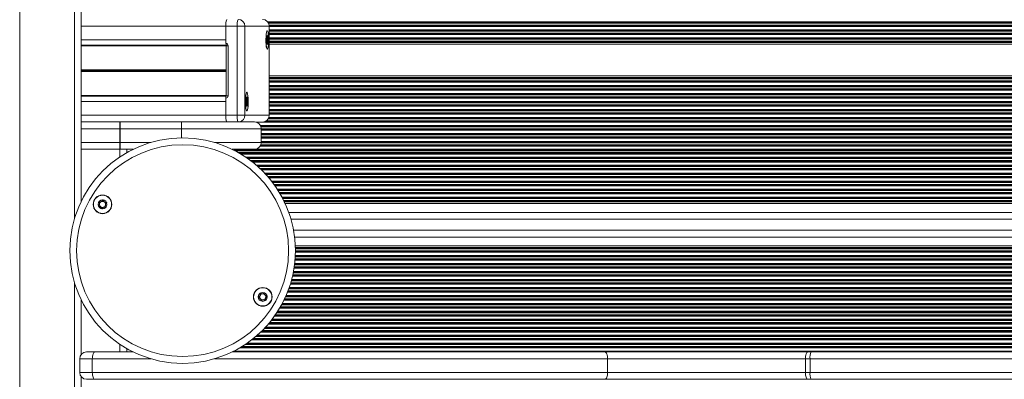
# Model space of a CAD drawing. Units: millimetres. Extents: x 9877 to 21385, y 5114 to 17523.
# Drawn here: x 16649 to 17081, y 8601 to 8759 of the extents above; entities that cross this region are included whole.
import ezdxf

# ---------------------------------------------------------------- set-up
doc = ezdxf.new("R2010")
doc.units = ezdxf.units.MM
doc.header["$LTSCALE"] = 100

msp = doc.modelspace()

# ---------------------------------------------------------------- linework, layer by layer
at = {"color": 7, "linetype": 'Continuous', "lineweight": 18}
for p, q in [((16649.19, 7684.63), (16649.19, 8784.63)), ((16676.19, 8678.81), (16676.19, 8784.63)), ((16739.65, 8755.63), (16739.65, 8749.73)), ((16744.6, 8755.63), (16739.65, 8755.63)), ((16739.65, 8748.08), (16739.65, 8755.63)), ((16744.6, 8716.53), (16744.6, 8755.63)), ((16744.6, 8755.63), (16748, 8755.63)), ((16748, 8755.63), (16748, 8716.53)), ((16758.69, 8755.63), (16748, 8755.63)), ((16758.69, 8716.53), (16758.69, 8755.63)), ((16758.72, 8716.53), (16758.72, 8755.63)), ((16757.59, 8750.74), (16757.79, 8750.74)), ((16739.95, 8747.27), (16676.19, 8747.27)), ((16739.78, 8747.02), (16676.19, 8747.02)), ((16739.78, 8747.08), (16739.78, 8725.08)), ((16739.78, 8747.08), (16740.64, 8747.08)), ((16739.95, 8747.27), (16739.97, 8747.08)), ((16740.64, 8747.08), (16740.64, 8725.08)), ((17450.98, 8748.52), (16758.72, 8748.52)), ((17450.98, 8747.81), (16758.72, 8747.81)), ((17448.98, 8733.81), (16758.72, 8733.81)), ((17448.98, 8733.1), (16758.72, 8733.1)), ((16739.78, 8725.25), (16676.19, 8725.25)), ((16739.73, 8725), (16676.19, 8725)), ((16739.65, 8716.53), (16739.65, 8724.08)), ((16739.78, 8725.08), (16740.64, 8725.08)), ((16748.63, 8723.74), (16748.83, 8723.74)), ((16739.65, 8722.53), (16739.65, 8716.63)), ((16739.65, 8716.53), (16744.6, 8716.53)), ((16744.6, 8716.53), (16748, 8716.53)), ((16748, 8716.53), (16758.69, 8716.53)), ((16676.19, 8713.63), (16693.1, 8713.63)), ((16693.1, 8713.63), (16693.24, 8713.63)), ((16693.14, 8704.63), (16693.14, 8710.63)), ((16693.24, 8710.63), (16693.14, 8710.63)), ((16693.24, 8710.63), (16693.24, 8713.63)), ((16693.24, 8713.63), (16720.19, 8713.63)), ((16693.24, 8710.63), (16693.24, 8704.63)), ((16720.19, 8710.63), (16693.24, 8710.63)), ((16720.19, 8710.63), (16720.19, 8713.63)), ((16720.19, 8713.63), (16752.19, 8713.63)), ((16755.19, 8710.63), (16720.19, 8710.63)), ((16755.72, 8713.53), (16752.96, 8713.53)), ((16755.19, 8704.63), (16755.19, 8710.63)), ((16693.1, 8701.63), (16676.19, 8701.63)), ((16693.24, 8701.63), (16693.1, 8701.63)), ((16693.14, 8704.63), (16693.24, 8704.63)), ((16693.19, 8698.29), (16693.19, 8701.63)), ((16693.24, 8701.63), (16693.24, 8704.63)), ((16699.01, 8701.63), (16693.24, 8701.63)), ((16752.19, 8701.63), (16742.37, 8701.63)), ((17408.77, 8678.52), (16765.33, 8678.52)), ((17408.44, 8677.81), (16765.67, 8677.81)), ((17405.9, 8670.91), (16768.24, 8670.91)), ((17404.78, 8666.09), (16769.37, 8666.09)), ((17404.03, 8659.19), (16770.15, 8659.19)), ((17404, 8658.48), (16770.17, 8658.48)), ((16676.19, 8611.49), (16676.19, 8635.45)), ((16693.19, 8615.97), (16693.19, 8612.63)), ((16678.55, 8612.63), (16682.21, 8612.63)), ((16682.21, 8612.63), (16699.01, 8612.63)), ((16742.37, 8612.63), (16906, 8612.63)), ((16906, 8612.63), (16994.84, 8612.63)), ((16994.84, 8612.63), (16996.44, 8612.63)), ((16996.44, 8612.63), (17154.33, 8612.63)), ((16675.55, 8609.63), (16675.55, 8603.63)), ((16681.04, 8609.63), (16681.04, 8603.63)), ((16907.14, 8603.63), (16907.14, 8609.63)), ((16993.98, 8609.63), (16907.14, 8609.63)), ((16993.98, 8603.63), (16993.98, 8609.63)), ((16995.99, 8609.63), (16993.98, 8609.63)), ((17155.57, 8609.63), (16995.99, 8609.63)), ((16995.99, 8609.63), (16995.99, 8603.63)), ((16676.19, 7833.81), (16676.19, 8601.77)), ((16681.04, 8603.63), (16907.14, 8603.63)), ((16907.14, 8603.63), (16993.98, 8603.63)), ((16993.98, 8603.63), (16995.99, 8603.63)), ((16995.99, 8603.63), (17155.57, 8603.63)), ((16682.21, 8600.63), (16678.55, 8600.63)), ((16906, 8600.63), (16682.21, 8600.63)), ((16994.84, 8600.63), (16906, 8600.63)), ((16996.44, 8600.63), (16994.84, 8600.63)), ((17154.33, 8600.63), (16996.44, 8600.63))]:
    msp.add_line(p, q, dxfattribs=at)
at = {"color": 8, "linetype": 'Continuous', "lineweight": 18}
for p, q in [((16673.19, 8671.06), (16673.19, 8784.63)), ((17450.98, 8757.6), (16757.99, 8757.6)), ((16739.65, 8755.63), (16676.19, 8755.63)), ((17450.98, 8757.17), (16758.3, 8757.17)), ((17450.98, 8757), (16758.4, 8757)), ((17450.98, 8756.13), (16758.68, 8756.13)), ((16758.69, 8755.63), (16758.72, 8755.63)), ((17450.98, 8755.95), (16758.71, 8755.95)), ((17450.98, 8755.52), (16758.72, 8755.52)), ((17450.98, 8754.1), (16758.72, 8754.1)), ((17450.98, 8753.67), (16758.72, 8753.67)), ((17450.98, 8753.5), (16758.72, 8753.5)), ((16739.65, 8749.73), (16676.19, 8749.73)), ((17450.98, 8752.63), (16758.72, 8752.63)), ((17450.98, 8752.45), (16758.72, 8752.45)), ((17450.98, 8752.02), (16758.72, 8752.02)), ((17450.98, 8750.6), (16758.72, 8750.6)), ((17450.98, 8750.17), (16758.72, 8750.17)), ((17450.98, 8750), (16758.72, 8750)), ((17450.98, 8749.13), (16758.72, 8749.13)), ((17450.98, 8748.95), (16758.72, 8748.95)), ((16739.78, 8736.51), (16676.19, 8736.51)), ((16739.78, 8736.39), (16676.19, 8736.39)), ((16739.78, 8736.26), (16676.19, 8736.26)), ((16739.78, 8736.01), (16676.19, 8736.01)), ((16739.78, 8735.88), (16676.19, 8735.88)), ((16739.78, 8735.75), (16676.19, 8735.75)), ((17448.98, 8732.67), (16758.72, 8732.67)), ((17448.98, 8732.5), (16758.72, 8732.5)), ((17448.98, 8731.63), (16758.72, 8731.63)), ((17448.98, 8731.45), (16758.72, 8731.45)), ((17448.98, 8731.02), (16758.72, 8731.02)), ((17447.59, 8729.6), (16758.72, 8729.6)), ((17447.1, 8729.17), (16758.72, 8729.17)), ((17446.91, 8729), (16758.72, 8729)), ((17446.12, 8728.13), (16758.72, 8728.13)), ((17445.97, 8727.95), (16758.72, 8727.95)), ((17445.65, 8727.52), (16758.72, 8727.52)), ((17445.57, 8726.1), (16758.72, 8726.1)), ((17445.57, 8725.67), (16758.72, 8725.67)), ((17445.57, 8725.5), (16758.72, 8725.5)), ((17445.57, 8724.63), (16758.72, 8724.63)), ((17445.57, 8724.45), (16758.72, 8724.45)), ((17445.57, 8724.02), (16758.72, 8724.02)), ((16739.65, 8722.53), (16676.19, 8722.53)), ((17445.57, 8722.6), (16758.72, 8722.6)), ((17445.57, 8722.17), (16758.72, 8722.17)), ((17445.68, 8722), (16758.72, 8722)), ((17446.37, 8721.13), (16758.72, 8721.13)), ((17446.53, 8720.95), (16758.72, 8720.95)), ((17446.95, 8720.52), (16758.72, 8720.52)), ((17448.98, 8719.1), (16758.72, 8719.1)), ((17448.98, 8718.67), (16758.72, 8718.67)), ((17448.98, 8718.5), (16758.72, 8718.5)), ((16739.65, 8716.63), (16676.19, 8716.63)), ((17448.98, 8714.13), (16757.52, 8714.13)), ((17448.98, 8715), (16758.3, 8715)), ((17448.98, 8715.17), (16758.4, 8715.17)), ((17448.98, 8715.6), (16758.58, 8715.6)), ((16758.69, 8716.53), (16758.72, 8716.53)), ((17448.98, 8717.63), (16758.72, 8717.63)), ((17448.98, 8717.45), (16758.72, 8717.45)), ((17448.98, 8717.02), (16758.72, 8717.02)), ((16693.14, 8710.63), (16676.19, 8710.63)), ((16720.19, 8710.63), (16720.19, 8706.63)), ((17448.98, 8713.52), (16753, 8713.52)), ((17448.98, 8712.1), (16754.81, 8712.1)), ((17448.98, 8711.67), (16755.01, 8711.67)), ((17448.98, 8711.5), (16755.06, 8711.5)), ((17448.98, 8710.63), (16755.19, 8710.63)), ((17448.98, 8710.45), (16755.19, 8710.45)), ((17448.98, 8710.02), (16755.19, 8710.02)), ((17448.98, 8713.95), (16757.25, 8713.95)), ((17448.98, 8708.6), (16755.19, 8708.6)), ((17448.98, 8708.17), (16755.19, 8708.17)), ((17448.98, 8708), (16755.19, 8708)), ((17448.98, 8707.13), (16755.19, 8707.13)), ((17448.98, 8706.95), (16755.19, 8706.95)), ((17448.17, 8706.52), (16755.19, 8706.52)), ((16676.19, 8704.63), (16693.14, 8704.63)), ((16693.24, 8704.63), (16706.76, 8704.63)), ((16696.19, 8700.14), (16696.19, 8701.63)), ((16734.62, 8704.63), (16755.19, 8704.63)), ((17431.39, 8701.6), (16742.43, 8701.6)), ((17430.55, 8701.17), (16743.29, 8701.17)), ((17434.5, 8703.02), (16754.72, 8703.02)), ((17435.57, 8703.45), (16754.95, 8703.45)), ((17436.03, 8703.63), (16755.02, 8703.63)), ((17440.61, 8705.1), (16755.19, 8705.1)), ((17439.11, 8704.67), (16755.19, 8704.67)), ((17438.54, 8704.5), (16755.19, 8704.5)), ((17430.22, 8701), (16743.63, 8701)), ((17428.65, 8700.13), (16745.22, 8700.13)), ((17428.35, 8699.95), (16745.53, 8699.95)), ((17427.64, 8699.52), (16746.25, 8699.52)), ((17425.45, 8698.1), (16748.47, 8698.1)), ((17424.84, 8697.67), (16749.09, 8697.67)), ((17424.59, 8697.5), (16749.34, 8697.5)), ((17423.42, 8696.63), (16750.53, 8696.63)), ((17423.19, 8696.45), (16750.76, 8696.45)), ((17422.64, 8696.02), (16751.32, 8696.02)), ((17420.94, 8694.6), (16753.04, 8694.6)), ((17420.46, 8694.17), (16753.53, 8694.17)), ((17420.26, 8694), (16753.73, 8694)), ((17419.32, 8693.13), (16754.67, 8693.13)), ((17419.14, 8692.95), (16754.86, 8692.95)), ((17418.7, 8692.52), (16755.3, 8692.52)), ((17417.32, 8691.1), (16756.7, 8691.1)), ((17416.93, 8690.67), (16757.09, 8690.67)), ((17416.76, 8690.5), (16757.26, 8690.5)), ((17416, 8689.63), (16758.03, 8689.63)), ((17415.84, 8689.45), (16758.19, 8689.45)), ((17415.48, 8689.02), (16758.55, 8689.02)), ((17414.34, 8687.6), (16759.7, 8687.6)), ((17414.02, 8687.17), (16760.03, 8687.17)), ((17413.88, 8687), (16760.17, 8687)), ((17413.24, 8686.13), (16760.81, 8686.13)), ((17413.12, 8685.95), (16760.94, 8685.95)), ((17412.82, 8685.52), (16761.24, 8685.52)), ((17411.87, 8684.1), (16762.2, 8684.1)), ((17411.6, 8683.67), (16762.47, 8683.67)), ((17411.49, 8683.5), (16762.59, 8683.5)), ((17410.96, 8682.63), (16763.12, 8682.63)), ((17410.85, 8682.45), (16763.23, 8682.45)), ((17410.6, 8682.02), (16763.48, 8682.02)), ((17409.81, 8680.6), (16764.27, 8680.6)), ((17409.59, 8680.17), (16764.5, 8680.17)), ((17409.5, 8680), (16764.59, 8680)), ((17409.06, 8679.13), (16765.04, 8679.13)), ((17408.97, 8678.95), (16765.12, 8678.95)), ((17406.86, 8673.91), (16767.26, 8673.91)), ((17404.33, 8663.09), (16769.83, 8663.09)), ((17404, 8658.05), (16770.18, 8658.05)), ((17403.99, 8657.88), (16770.19, 8657.88)), ((17404.07, 8654.55), (16770.12, 8654.55)), ((17404.08, 8654.38), (16770.12, 8654.38)), ((17404.04, 8654.98), (16770.15, 8654.98)), ((17403.99, 8657.01), (16770.19, 8657.01)), ((17403.99, 8656.83), (16770.19, 8656.83)), ((17404, 8656.4), (16770.19, 8656.4)), ((17404.63, 8649.4), (16769.58, 8649.4)), ((17404.56, 8649.83), (16769.65, 8649.83)), ((17404.53, 8650.01), (16769.68, 8650.01)), ((17404.41, 8650.88), (16769.8, 8650.88)), ((17404.39, 8651.05), (16769.82, 8651.05)), ((17404.33, 8651.48), (16769.87, 8651.48)), ((17404.19, 8652.9), (16770.01, 8652.9)), ((17404.15, 8653.33), (16770.05, 8653.33)), ((17404.14, 8653.51), (16770.06, 8653.51)), ((17405.32, 8645.9), (16768.9, 8645.9)), ((17405.22, 8646.33), (16769, 8646.33)), ((17405.18, 8646.51), (16769.04, 8646.51)), ((17405, 8647.38), (16769.22, 8647.38)), ((17404.96, 8647.55), (16769.26, 8647.55)), ((17404.88, 8647.98), (16769.34, 8647.98)), ((16673.19, 7826.06), (16673.19, 8643.2)), ((17406.76, 8640.98), (16767.48, 8640.98)), ((17406.29, 8642.4), (16767.95, 8642.4)), ((17406.16, 8642.83), (16768.08, 8642.83)), ((17406.1, 8643.01), (16768.13, 8643.01)), ((17405.85, 8643.88), (16768.38, 8643.88)), ((17405.8, 8644.05), (16768.43, 8644.05)), ((17405.68, 8644.48), (16768.55, 8644.48)), ((17408.4, 8636.88), (16765.86, 8636.88)), ((17408.32, 8637.05), (16765.94, 8637.05)), ((17408.13, 8637.48), (16766.12, 8637.48)), ((17407.54, 8638.9), (16766.71, 8638.9)), ((17407.37, 8639.33), (16766.88, 8639.33)), ((17407.3, 8639.51), (16766.95, 8639.51)), ((17406.98, 8640.38), (16767.27, 8640.38)), ((17406.91, 8640.55), (16767.33, 8640.55)), ((17410.75, 8632.33), (16763.53, 8632.33)), ((17410.65, 8632.51), (16763.63, 8632.51)), ((17410.16, 8633.38), (16764.12, 8633.38)), ((17410.06, 8633.55), (16764.22, 8633.55)), ((17409.83, 8633.98), (16764.45, 8633.98)), ((17409.1, 8635.4), (16765.17, 8635.4)), ((17408.89, 8635.83), (16765.37, 8635.83)), ((17408.81, 8636.01), (16765.46, 8636.01)), ((17413.31, 8628.4), (16761, 8628.4)), ((17413, 8628.83), (16761.3, 8628.83)), ((17412.88, 8629.01), (16761.43, 8629.01)), ((17412.29, 8629.88), (16762.01, 8629.88)), ((17412.17, 8630.05), (16762.13, 8630.05)), ((17411.89, 8630.48), (16762.41, 8630.48)), ((17411.01, 8631.9), (16763.28, 8631.9)), ((17417.35, 8623.48), (16757, 8623.48)), ((17416.07, 8624.9), (16758.26, 8624.9)), ((17415.71, 8625.33), (16758.62, 8625.33)), ((17415.56, 8625.51), (16758.77, 8625.51)), ((17414.84, 8626.38), (16759.48, 8626.38)), ((17414.7, 8626.55), (16759.62, 8626.55)), ((17414.37, 8626.98), (16759.95, 8626.98)), ((17421.69, 8619.38), (16752.7, 8619.38)), ((17421.48, 8619.55), (16752.91, 8619.55)), ((17420.98, 8619.98), (16753.41, 8619.98)), ((17419.42, 8621.4), (16754.95, 8621.4)), ((17418.97, 8621.83), (16755.39, 8621.83)), ((17418.79, 8622.01), (16755.57, 8622.01)), ((17417.93, 8622.88), (16756.42, 8622.88)), ((17417.76, 8623.05), (16756.59, 8623.05)), ((17428.08, 8614.83), (16746.4, 8614.83)), ((17427.78, 8615.01), (16746.69, 8615.01)), ((17426.4, 8615.88), (16748.05, 8615.88)), ((17426.13, 8616.05), (16748.31, 8616.05)), ((17425.5, 8616.48), (16748.94, 8616.48)), ((17423.53, 8617.9), (16750.88, 8617.9)), ((17422.98, 8618.33), (16751.43, 8618.33)), ((17422.75, 8618.51), (16751.65, 8618.51)), ((16696.19, 8614.12), (16696.19, 8612.63)), ((17431.46, 8612.98), (16743.08, 8612.98)), ((17428.81, 8614.4), (16745.68, 8614.4)), ((16681.04, 8609.63), (16675.55, 8609.63)), ((16706.76, 8609.63), (16681.04, 8609.63)), ((16907.14, 8609.63), (16734.62, 8609.63)), ((16675.55, 8603.63), (16681.04, 8603.63))]:
    msp.add_line(p, q, dxfattribs=at)
at = {"color": 7, "linetype": 'Continuous', "lineweight": 18, "flags": 128}
for points in [[(16757.28, 8751.15), (16757.37, 8752.2), (16757.5, 8753.01), (16757.66, 8753.52), (16757.84, 8753.68), (16758.01, 8753.48), (16758.17, 8752.93), (16758.3, 8752.08), (16758.38, 8751.01), (16758.42, 8749.81), (16758.4, 8748.59), (16758.33, 8747.47), (16758.22, 8746.52), (16758.07, 8745.86), (16757.9, 8745.52), (16757.73, 8745.54), (16757.56, 8745.92), (16757.41, 8746.63), (16757.31, 8747.6), (16757.25, 8748.75), (16757.24, 8749.97), (16757.28, 8751.15)], [(16757.83, 8753.58), (16757.66, 8753.4), (16757.5, 8752.89), (16757.37, 8752.08), (16757.29, 8751.04), (16757.25, 8749.88), (16757.26, 8748.69), (16757.33, 8747.58), (16757.43, 8746.65), (16757.58, 8745.98), (16757.74, 8745.63), (16757.91, 8745.63), (16758.08, 8745.98), (16758.22, 8746.65), (16758.33, 8747.58), (16758.39, 8748.69), (16758.4, 8749.88), (16758.36, 8751.04), (16758.28, 8752.08), (16758.15, 8752.89), (16758, 8753.4), (16757.83, 8753.58)], [(16758.09, 8748.83), (16758.11, 8749.58), (16758.09, 8750.34), (16758.03, 8750.98), (16757.94, 8751.41), (16757.83, 8751.56), (16757.72, 8751.41), (16757.62, 8750.98), (16757.56, 8750.34), (16757.54, 8749.58), (16757.56, 8748.83), (16757.62, 8748.19), (16757.72, 8747.76), (16757.83, 8747.61), (16757.94, 8747.76), (16758.03, 8748.19), (16758.09, 8748.83)], [(16748.32, 8724.15), (16748.41, 8725.2), (16748.54, 8726.01), (16748.7, 8726.52), (16748.88, 8726.68), (16749.05, 8726.48), (16749.21, 8725.93), (16749.34, 8725.08), (16749.42, 8724.01), (16749.46, 8722.81), (16749.44, 8721.59), (16749.37, 8720.47), (16749.26, 8719.52), (16749.11, 8718.86), (16748.94, 8718.52), (16748.77, 8718.54), (16748.6, 8718.92), (16748.45, 8719.63), (16748.35, 8720.6), (16748.28, 8721.75), (16748.28, 8722.97), (16748.32, 8724.15)], [(16748.87, 8726.58), (16748.69, 8726.4), (16748.54, 8725.89), (16748.41, 8725.08), (16748.33, 8724.04), (16748.29, 8722.88), (16748.3, 8721.69), (16748.36, 8720.58), (16748.47, 8719.65), (16748.61, 8718.98), (16748.78, 8718.63), (16748.95, 8718.63), (16749.12, 8718.98), (16749.26, 8719.65), (16749.37, 8720.58), (16749.43, 8721.69), (16749.44, 8722.88), (16749.4, 8724.04), (16749.32, 8725.08), (16749.19, 8725.89), (16749.04, 8726.4), (16748.87, 8726.58)], [(16749.13, 8721.83), (16749.15, 8722.58), (16749.13, 8723.34), (16749.07, 8723.98), (16748.97, 8724.41), (16748.87, 8724.56), (16748.76, 8724.41), (16748.66, 8723.98), (16748.6, 8723.34), (16748.58, 8722.58), (16748.6, 8721.83), (16748.66, 8721.19), (16748.76, 8720.76), (16748.86, 8720.61), (16748.97, 8720.76), (16749.07, 8721.19), (16749.13, 8721.83)], [(16681.04, 8609.63), (16681.07, 8610.22), (16681.13, 8610.78), (16681.24, 8611.3), (16681.39, 8611.75), (16681.56, 8612.13), (16681.77, 8612.4), (16681.98, 8612.57), (16682.21, 8612.63)], [(16907.14, 8609.63), (16907.12, 8610.22), (16907.05, 8610.78), (16906.95, 8611.3), (16906.8, 8611.75), (16906.63, 8612.13), (16906.44, 8612.4), (16906.22, 8612.57), (16906, 8612.63)], [(16993.98, 8609.63), (16994, 8610.22), (16994.05, 8610.78), (16994.13, 8611.3), (16994.23, 8611.75), (16994.36, 8612.13), (16994.51, 8612.4), (16994.67, 8612.57), (16994.84, 8612.63)], [(16682.21, 8600.63), (16681.98, 8600.69), (16681.77, 8600.86), (16681.56, 8601.14), (16681.39, 8601.51), (16681.24, 8601.97), (16681.13, 8602.48), (16681.07, 8603.05), (16681.04, 8603.63)], [(16906, 8600.63), (16906.22, 8600.69), (16906.44, 8600.86), (16906.63, 8601.14), (16906.8, 8601.51), (16906.95, 8601.97), (16907.05, 8602.48), (16907.12, 8603.05), (16907.14, 8603.63)], [(16994.84, 8600.63), (16994.67, 8600.69), (16994.51, 8600.86), (16994.36, 8601.14), (16994.23, 8601.51), (16994.13, 8601.97), (16994.05, 8602.48), (16994, 8603.05), (16993.98, 8603.63)]]:
    msp.add_lwpolyline(points, dxfattribs=at)
at = {"color": 7, "linetype": 'Continuous', "lineweight": 18}
for centre, radius in [((16720.69, 8657.13), 49.5), ((16720.69, 8657.13), 46.5), ((16685.53, 8677.43), 4.1), ((16685.53, 8677.43), 4), ((16685.53, 8677.43), 1.97), ((16755.85, 8636.83), 4.1), ((16755.85, 8636.83), 4), ((16755.85, 8636.83), 1.97)]:
    msp.add_circle(centre, radius, dxfattribs=at)
for centre, radius, start, end in [((16745.16, 8756.37), 5.56, 155.9666, 187.5853), ((16750.11, 8756.37), 5.56, 155.9666, 187.5853), ((16745.01, 8755.65), 2.98, 359.6992, 89.696), ((16755.72, 8755.63), 3, 0, 90), ((16755.71, 8755.65), 2.98, 359.6992, 89.696), ((16755.57, 8750.65), 2.33, 3.2104, 20.7951), ((16753.92, 8748.89), 4.02, 342.494, 359.0684), ((16745.66, 8749.57), 12.29, 356.5177, 5.6558), ((16739.64, 8747.09), 0.995, 359.6992, 89.696), ((16741.76, 8748.17), 2.02, 182.6349, 206.5986), ((16741.49, 8724.33), 1.85, 155.9666, 187.5853), ((16739.64, 8725.08), 0.995, 270.304, 0.3008), ((16746.61, 8723.65), 2.33, 3.2104, 20.7951), ((16736.7, 8722.57), 12.29, 356.5177, 5.6558), ((16744.96, 8721.89), 4.02, 342.494, 359.0684), ((16745.16, 8715.9), 5.56, 172.4147, 204.0334), ((16748.91, 8716.09), 9.27, 177.2944, 195.3999), ((16755.72, 8716.53), 3, 270, 0), ((16755.71, 8716.52), 2.98, 270.304, 0.3008), ((16629.37, 8711.38), 63.78, 359.3263, 2.0219), ((16752.19, 8710.63), 3, 0, 90), ((16629.37, 8703.88), 63.78, 357.9781, 0.6737), ((16752.19, 8704.63), 3, 270, 0), ((16685.53, 8677.43), 1.32, 172.5227, 232.5227), ((16685.53, 8677.43), 1.32, 112.5227, 172.5227), ((16685.53, 8677.43), 1.32, 232.5227, 292.5227), ((16685.53, 8677.43), 1.32, 52.5227, 112.5227), ((16685.53, 8677.43), 1.32, 292.5227, 352.5227), ((16685.53, 8677.43), 1.32, 352.5227, 52.5227), ((16755.85, 8636.83), 1.32, 157.7799, 217.7799), ((16755.85, 8636.83), 1.32, 97.7799, 157.7799), ((16755.85, 8636.83), 1.32, 37.7799, 97.7799), ((16755.85, 8636.83), 1.32, 277.7799, 337.7799), ((16755.85, 8636.83), 1.32, 337.7799, 37.7799), ((16755.85, 8636.83), 1.32, 217.7799, 277.7799), ((16678.55, 8609.63), 3, 90, 180), ((17001.29, 8610.37), 5.35, 154.9331, 187.8716), ((16678.55, 8603.63), 3, 180, 270), ((17001.29, 8602.9), 5.35, 172.1284, 205.0669)]:
    msp.add_arc(centre, radius, start, end, dxfattribs=at)
at = {"color": 8, "linetype": 'Continuous', "lineweight": 18}
for centre, radius, start, end in [((16753.86, 8716.09), 9.27, 177.2944, 195.3999), ((16745, 8716.52), 3, 285.2403, 0.1786)]:
    msp.add_arc(centre, radius, start, end, dxfattribs=at)
at = {"color": 7, "linetype": 'Continuous', "lineweight": 18}
for points, knots in [([(16757.79, 8750.77), (16757.77, 8750.77), (16757.73, 8750.76), (16757.7, 8751.02), (16757.68, 8751.18), (16757.68, 8751.22)], [0, 0, 0, 0, 0.344017, 0.856024, 1, 1, 1, 1]), ([(16757.71, 8747.62), (16757.71, 8747.63), (16757.71, 8747.63), (16757.71, 8747.64), (16757.71, 8747.66), (16757.72, 8747.71), (16757.73, 8747.86), (16757.74, 8748.11), (16757.76, 8748.44), (16757.82, 8748.7), (16757.87, 8748.73), (16757.91, 8748.76), (16757.93, 8748.78), (16757.93, 8748.81), (16757.93, 8748.82), (16757.93, 8748.83)], [0, 0, 0, 0, 0.006232, 0.017772, 0.031678, 0.048364, 0.098405, 0.252507, 0.42558, 0.593984, 0.846925, 0.94386, 0.980024, 0.990645, 1, 1, 1, 1]), ([(16757.9, 8750.78), (16757.9, 8750.79), (16757.89, 8750.8), (16757.89, 8750.82), (16757.86, 8750.8), (16757.83, 8750.77), (16757.81, 8750.75)], [0, 0, 0, 0, 0.040921, 0.089099, 0.262243, 1, 1, 1, 1]), ([(16757.93, 8748.83), (16757.93, 8748.83), (16757.93, 8748.85), (16757.93, 8748.89), (16757.93, 8748.98), (16757.9, 8749.19), (16757.86, 8749.48), (16757.85, 8749.92), (16757.87, 8750.27), (16757.89, 8750.52), (16757.9, 8750.67), (16757.9, 8750.74), (16757.9, 8750.77), (16757.9, 8750.78), (16757.9, 8750.78)], [0, 0, 0, 0, 0.012047, 0.026509, 0.056165, 0.153106, 0.406064, 0.574479, 0.747564, 0.901675, 0.962717, 0.979959, 0.993767, 1, 1, 1, 1]), ([(16748.94, 8723.78), (16748.93, 8723.79), (16748.93, 8723.8), (16748.93, 8723.82), (16748.9, 8723.81), (16748.85, 8723.73), (16748.78, 8723.74), (16748.74, 8724.02), (16748.72, 8724.18), (16748.71, 8724.22)], [0, 0, 0, 0, 0.0140361, 0.0305611, 0.0899494, 0.3430008, 0.6310067, 0.9190127, 1, 1, 1, 1]), ([(16748.97, 8721.83), (16748.97, 8721.83), (16748.97, 8721.85), (16748.97, 8721.89), (16748.96, 8721.98), (16748.94, 8722.19), (16748.9, 8722.48), (16748.89, 8722.92), (16748.91, 8723.27), (16748.93, 8723.52), (16748.94, 8723.67), (16748.94, 8723.74), (16748.94, 8723.77), (16748.94, 8723.78), (16748.94, 8723.78)], [0, 0, 0, 0, 0.012047, 0.026509, 0.056165, 0.153106, 0.406064, 0.574479, 0.747564, 0.901675, 0.962717, 0.979959, 0.993767, 1, 1, 1, 1]), ([(16748.75, 8720.62), (16748.75, 8720.63), (16748.75, 8720.63), (16748.75, 8720.64), (16748.75, 8720.66), (16748.76, 8720.71), (16748.77, 8720.86), (16748.78, 8721.11), (16748.8, 8721.44), (16748.86, 8721.7), (16748.91, 8721.73), (16748.95, 8721.76), (16748.97, 8721.78), (16748.97, 8721.81), (16748.97, 8721.82), (16748.97, 8721.83)], [0, 0, 0, 0, 0.006232, 0.017772, 0.031678, 0.048364, 0.098405, 0.252507, 0.42558, 0.593984, 0.846925, 0.94386, 0.980024, 0.990645, 1, 1, 1, 1]), ([(16683.96, 8678.63), (16683.96, 8678.63), (16683.95, 8678.62), (16683.95, 8678.6), (16683.95, 8678.57), (16683.97, 8678.51), (16684.03, 8678.36), (16684.14, 8678.12), (16684.26, 8677.77), (16684.18, 8677.33), (16683.94, 8677.04), (16683.76, 8676.83), (16683.71, 8676.74), (16683.7, 8676.7), (16683.71, 8676.68), (16683.71, 8676.68)], [0, 0, 0, 0, 0.006232, 0.017772, 0.031678, 0.048364, 0.098405, 0.252507, 0.42558, 0.593984, 0.846925, 0.94386, 0.980024, 0.990645, 1, 1, 1, 1]), ([(16683.71, 8676.68), (16683.71, 8676.67), (16683.72, 8676.65), (16683.76, 8676.63), (16683.86, 8676.6), (16684.13, 8676.58), (16684.51, 8676.55), (16684.87, 8676.29), (16685.03, 8675.96), (16685.13, 8675.7), (16685.19, 8675.55), (16685.23, 8675.5), (16685.26, 8675.48), (16685.27, 8675.48), (16685.27, 8675.47)], [0, 0, 0, 0, 0.012047, 0.026509, 0.056165, 0.153106, 0.406064, 0.574479, 0.747564, 0.901675, 0.962717, 0.979959, 0.993767, 1, 1, 1, 1]), ([(16685.79, 8679.39), (16685.78, 8679.39), (16685.76, 8679.39), (16685.72, 8679.36), (16685.59, 8679.22), (16685.41, 8678.94), (16685.05, 8678.59), (16684.55, 8678.58), (16684.22, 8678.66), (16684.03, 8678.67), (16683.98, 8678.65), (16683.97, 8678.64), (16683.96, 8678.63)], [0, 0, 0, 0, 0.011122, 0.024216, 0.071275, 0.271789, 0.5, 0.728211, 0.928725, 0.975784, 0.988878, 1, 1, 1, 1]), ([(16685.27, 8675.47), (16685.28, 8675.47), (16685.3, 8675.47), (16685.35, 8675.5), (16685.47, 8675.64), (16685.65, 8675.93), (16686.01, 8676.28), (16686.51, 8676.28), (16686.84, 8676.21), (16687.03, 8676.2), (16687.08, 8676.21), (16687.09, 8676.23), (16687.1, 8676.23)], [0, 0, 0, 0, 0.011122, 0.024216, 0.071275, 0.271789, 0.5, 0.728211, 0.928725, 0.975784, 0.988878, 1, 1, 1, 1]), ([(16687.36, 8678.19), (16687.35, 8678.2), (16687.34, 8678.21), (16687.3, 8678.23), (16687.21, 8678.26), (16686.93, 8678.28), (16686.55, 8678.32), (16686.19, 8678.57), (16686.03, 8678.9), (16685.93, 8679.16), (16685.87, 8679.32), (16685.83, 8679.37), (16685.81, 8679.39), (16685.79, 8679.39), (16685.79, 8679.39)], [0, 0, 0, 0, 0.012047, 0.026509, 0.056165, 0.153106, 0.406064, 0.574479, 0.747564, 0.901675, 0.962717, 0.979959, 0.993767, 1, 1, 1, 1]), ([(16687.1, 8676.23), (16687.1, 8676.23), (16687.11, 8676.25), (16687.11, 8676.27), (16687.11, 8676.3), (16687.1, 8676.36), (16687.04, 8676.5), (16686.92, 8676.75), (16686.8, 8677.09), (16686.88, 8677.53), (16687.13, 8677.82), (16687.3, 8678.04), (16687.35, 8678.13), (16687.36, 8678.17), (16687.36, 8678.18), (16687.36, 8678.19)], [0, 0, 0, 0, 0.006232, 0.017772, 0.031678, 0.048364, 0.098405, 0.252507, 0.42558, 0.593984, 0.846925, 0.94386, 0.980024, 0.990645, 1, 1, 1, 1]), ([(16754.64, 8638.39), (16754.64, 8638.39), (16754.63, 8638.38), (16754.62, 8638.36), (16754.61, 8638.33), (16754.61, 8638.27), (16754.63, 8638.11), (16754.68, 8637.85), (16754.71, 8637.49), (16754.52, 8637.08), (16754.21, 8636.86), (16753.99, 8636.7), (16753.91, 8636.62), (16753.9, 8636.59), (16753.9, 8636.57), (16753.9, 8636.57)], [0, 0, 0, 0, 0.006232, 0.017772, 0.031678, 0.048364, 0.098405, 0.252507, 0.42558, 0.593984, 0.846925, 0.94386, 0.980024, 0.990645, 1, 1, 1, 1]), ([(16753.9, 8636.57), (16753.9, 8636.56), (16753.9, 8636.54), (16753.93, 8636.51), (16754.02, 8636.46), (16754.28, 8636.37), (16754.64, 8636.24), (16754.93, 8635.9), (16755, 8635.54), (16755.02, 8635.26), (16755.05, 8635.1), (16755.07, 8635.03), (16755.09, 8635.01), (16755.1, 8635.01), (16755.11, 8635)], [0, 0, 0, 0, 0.012047, 0.026509, 0.056165, 0.153106, 0.406064, 0.574479, 0.747564, 0.901675, 0.962717, 0.979959, 0.993767, 1, 1, 1, 1]), ([(16756.6, 8638.66), (16756.59, 8638.66), (16756.57, 8638.67), (16756.52, 8638.65), (16756.37, 8638.55), (16756.12, 8638.32), (16755.68, 8638.07), (16755.2, 8638.19), (16754.9, 8638.35), (16754.72, 8638.41), (16754.67, 8638.41), (16754.65, 8638.4), (16754.64, 8638.39)], [0, 0, 0, 0, 0.011122, 0.0242161, 0.0712746, 0.2717886, 0.5, 0.7282114, 0.9287254, 0.9757839, 0.988878, 1, 1, 1, 1]), ([(16757.81, 8637.1), (16757.81, 8637.11), (16757.8, 8637.13), (16757.77, 8637.16), (16757.68, 8637.21), (16757.43, 8637.3), (16757.07, 8637.43), (16756.78, 8637.77), (16756.71, 8638.13), (16756.68, 8638.4), (16756.66, 8638.57), (16756.63, 8638.63), (16756.62, 8638.65), (16756.6, 8638.66), (16756.6, 8638.66)], [0, 0, 0, 0, 0.012047, 0.026509, 0.056165, 0.153106, 0.406064, 0.574479, 0.747564, 0.901675, 0.962717, 0.979959, 0.993767, 1, 1, 1, 1]), ([(16757.06, 8635.27), (16757.07, 8635.27), (16757.08, 8635.28), (16757.08, 8635.3), (16757.09, 8635.33), (16757.09, 8635.39), (16757.07, 8635.55), (16757.02, 8635.82), (16757, 8636.18), (16757.18, 8636.58), (16757.49, 8636.81), (16757.72, 8636.97), (16757.79, 8637.04), (16757.81, 8637.08), (16757.81, 8637.09), (16757.81, 8637.1)], [0, 0, 0, 0, 0.006232, 0.017772, 0.031678, 0.048364, 0.098405, 0.252507, 0.42558, 0.593984, 0.846925, 0.94386, 0.980024, 0.990645, 1, 1, 1, 1]), ([(16755.11, 8635), (16755.11, 8635), (16755.13, 8635), (16755.18, 8635.01), (16755.34, 8635.12), (16755.59, 8635.35), (16756.02, 8635.59), (16756.51, 8635.47), (16756.81, 8635.32), (16756.99, 8635.26), (16757.04, 8635.26), (16757.06, 8635.27), (16757.06, 8635.27)], [0, 0, 0, 0, 0.011122, 0.024216, 0.071275, 0.271789, 0.5, 0.728211, 0.928725, 0.975784, 0.988878, 1, 1, 1, 1])]:
    msp.add_open_spline(points, degree=3, knots=knots, dxfattribs=at)

doc.saveas('drawing.dxf')
